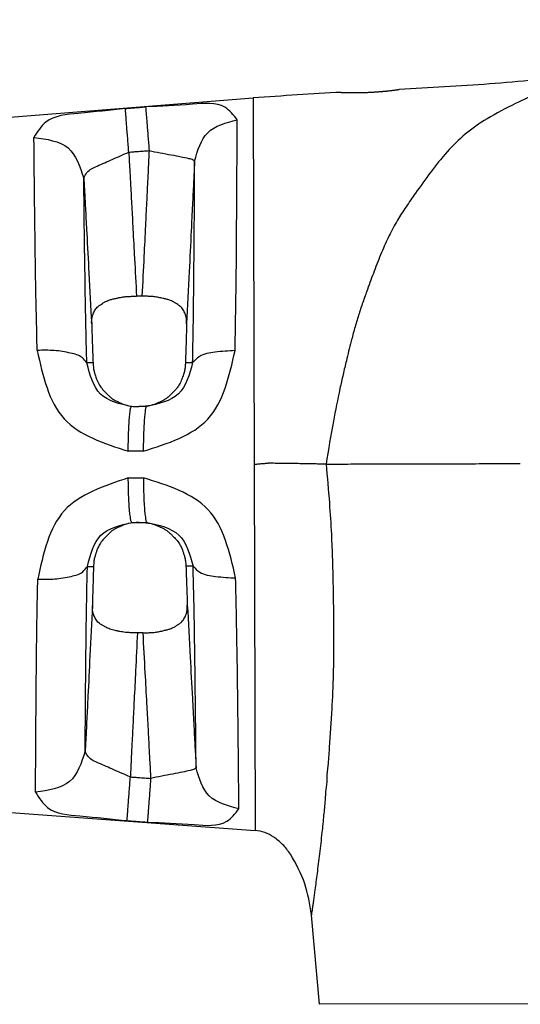
# Model space of a CAD drawing. Extents: x 58 to 435, y -18 to 273.
# Drawn here: x 297 to 310, y 202 to 227 of the extents above; entities that cross this region are included whole.
import ezdxf

# ---------------------------------------------------------------- set-up
doc = ezdxf.new("R2010")
doc.units = 0
doc.header["$LTSCALE"] = 0.1
doc.header["$MEASUREMENT"] = 0
doc.layers.get('0').update_dxf_attribs({"linetype": 'CONTINUOUS'})
doc.layers.get('DEFPOINTS').update_dxf_attribs({"linetype": 'CONTINUOUS'})
doc.layers.add('DIM', color=1, linetype='CONTINUOUS')
doc.dimstyles.new('ISO-25', dxfattribs={"dimtxt": 2.5, "dimasz": 2.5, "dimexe": 1.25, "dimexo": 0.625, "dimtad": 0, "dimtih": 1, "dimtoh": 1, "dimdsep": 46, "dimtxsty": 'Standard', "dimcen": 2.5, "dimadec": 0, "dimazin": 0, "dimtfac": 1, "dimtmove": 0, "dimatfit": 3, "dimfxl": 1, "dimarcsym": 0})

# ---------------------------------------------------------------- blocks, each defined once
blk = doc.blocks.new('*D58')
at = {"layer": 'DEFPOINTS', "color": 0, "transparency": 16777216}
for p in [(276.953, 238.948), (276.972, 222.238), (351.979, 216.036)]:
    blk.add_point(p, dxfattribs=at)
at = {"layer": 'DIM', "color": 0, "lineweight": -2, "transparency": 16777216}
for p, q in [((276.969, 225.238), (276.951, 240.948)), ((351.976, 219.036), (351.951, 241.032)), ((279.953, 238.951), (302.953, 238.977)), ((348.953, 239.029), (325.953, 239.003))]:
    blk.add_line(p, q, dxfattribs=at)
at = {"layer": 'DIM', "color": 0, "transparency": 16777216}
for points in [[(279.953, 239.451), (279.954, 238.451), (276.953, 238.948)], [(348.953, 239.529), (348.954, 238.529), (351.953, 239.032)]]:
    blk.add_solid(points, dxfattribs=at)
at = {"layer": 'DIM', "color": 0, "transparency": 16777216, "insert": (314.453, 238.99), "char_height": 3, "attachment_point": 5}
blk.add_mtext('75 Nom', dxfattribs=at)

msp = doc.modelspace()

# ---------------------------------------------------------------- linework, layer by layer
at = {"color": 7, "linetype": 'Continuous'}
for p, q in [((278.077, 223.437), (302.93, 225.405)), ((302.93, 225.405), (302.954, 215.915)), ((299.961, 217.407), (299.776, 217.406)), ((299.988, 217.407), (299.961, 217.407)), ((300.166, 217.407), (299.988, 217.407)), ((302.954, 215.915), (302.977, 206.425)), ((299.784, 214.407), (299.968, 214.407)), ((299.968, 214.407), (299.996, 214.407)), ((299.996, 214.407), (300.174, 214.408)), ((278.115, 208.269), (302.977, 206.425)), ((304.644, 201.92), (304.436, 204.231)), ((310.919, 201.936), (304.644, 201.92))]:
    msp.add_line(p, q, dxfattribs=at)
for points in [[(311.726, 225.993), (310.952, 225.774), (310.507, 225.611), (310.415, 225.572), (310.318, 225.53), (309.73, 225.26), (308.99, 224.867), (308.426, 224.466), (307.957, 224.01), (307.525, 223.477), (307.134, 222.936), (306.89, 222.587), (306.667, 222.236), (306.454, 221.838), (306.255, 221.402), (306.064, 220.92), (305.89, 220.444), (305.769, 220.109), (305.658, 219.774), (305.557, 219.435), (305.468, 219.102), (305.402, 218.842), (305.343, 218.596), (305.258, 218.241), (305.175, 217.873), (305.007, 217.03), (304.817, 215.919)], [(311.393, 225.992), (309.057, 225.769), (306.71, 225.628)], [(305.211, 225.551), (304.07, 225.485), (302.93, 225.405)], [(305.211, 225.551), (305.212, 225.551), (305.214, 225.551), (305.217, 225.55), (305.222, 225.55), (305.235, 225.549), (305.25, 225.548), (305.266, 225.548), (305.287, 225.547), (305.306, 225.547), (305.326, 225.546), (305.358, 225.546), (305.394, 225.545), (305.431, 225.544), (305.469, 225.544), (305.495, 225.544), (305.519, 225.544), (305.541, 225.544), (305.56, 225.544), (305.575, 225.544), (305.586, 225.544), (305.598, 225.544), (305.612, 225.544), (305.63, 225.544), (305.65, 225.545), (305.673, 225.545), (305.696, 225.545), (305.72, 225.546), (305.744, 225.546), (305.789, 225.547), (305.83, 225.549), (305.87, 225.55), (305.917, 225.552), (305.963, 225.555), (306.007, 225.557), (306.051, 225.559), (306.091, 225.562), (306.134, 225.564), (306.18, 225.568), (306.204, 225.57), (306.229, 225.572), (306.252, 225.574), (306.275, 225.576), (306.295, 225.578), (306.312, 225.579), (306.325, 225.58), (306.333, 225.581), (306.341, 225.582), (306.354, 225.583), (306.37, 225.585), (306.389, 225.586), (306.41, 225.588), (306.432, 225.591), (306.455, 225.593), (306.494, 225.598), (306.531, 225.602), (306.566, 225.607), (306.598, 225.611), (306.628, 225.615), (306.658, 225.619), (306.673, 225.621), (306.688, 225.624), (306.701, 225.626), (306.706, 225.627), (306.71, 225.628)], [(302.512, 224.842), (302.195, 225.164), (301.35, 225.243), (300.138, 225.175)], [(299.612, 225.133), (298.39, 225.006), (297.551, 224.781), (297.242, 224.382)], [(299.612, 225.133), (299.753, 225.144), (299.862, 225.153), (299.945, 225.159), (300.02, 225.165), (300.068, 225.169), (300.138, 225.175)], [(299.702, 224.001), (299.687, 224.183), (299.673, 224.367), (299.658, 224.546), (299.645, 224.712), (299.634, 224.856), (299.625, 224.973), (299.618, 225.058), (299.614, 225.111), (299.612, 225.133)], [(300.138, 225.175), (300.14, 225.153), (300.144, 225.1), (300.151, 225.015), (300.16, 224.898), (300.172, 224.754), (300.185, 224.588), (300.199, 224.409), (300.214, 224.224), (300.228, 224.042)], [(301.408, 223.772), (301.747, 224.503), (302.512, 224.842)], [(302.457, 218.861), (302.485, 220.6), (302.496, 221.803), (302.498, 222.178), (302.501, 222.572), (302.504, 223.078), (302.507, 223.617), (302.509, 224.173), (302.512, 224.842)], [(297.327, 218.865), (297.287, 220.734), (297.27, 221.941), (297.268, 222.076), (297.266, 222.225), (297.261, 222.609), (297.255, 223.091), (297.249, 223.717), (297.242, 224.382)], [(297.242, 224.382), (298.126, 224.11), (298.535, 223.328)], [(299.702, 224.001), (299.843, 224.012), (299.952, 224.021), (300.034, 224.027), (300.11, 224.033), (300.158, 224.037), (300.228, 224.042)], [(300.228, 224.042), (300.204, 223.56), (300.188, 223.234), (300.162, 222.695), (300.133, 222.101), (300.094, 221.302), (300.043, 220.269)], [(300.228, 224.042), (300.514, 223.985), (300.802, 223.931), (301.057, 223.883), (301.252, 223.841), (301.369, 223.804), (301.408, 223.772)], [(298.535, 223.328), (298.617, 223.477), (298.878, 223.638), (299.273, 223.814), (299.702, 224.001)], [(299.702, 224.001), (299.729, 223.487), (299.749, 223.133), (299.778, 222.593), (299.809, 222.007), (299.85, 221.251), (299.903, 220.268)], [(301.408, 223.772), (301.39, 223.41), (301.379, 223.19), (301.352, 222.634), (301.319, 221.967), (301.267, 220.906), (301.201, 219.556)], [(301.356, 218.547), (301.382, 220.067), (301.392, 221.117), (301.395, 221.444), (301.397, 221.788), (301.401, 222.242), (301.403, 222.724), (301.405, 223.198), (301.408, 223.772)], [(298.535, 223.328), (298.548, 223.092), (298.555, 222.962), (298.58, 222.498), (298.612, 221.902), (298.668, 220.862), (298.739, 219.551)], [(298.614, 218.541), (298.576, 220.181), (298.56, 221.233), (298.558, 221.337), (298.557, 221.453), (298.552, 221.78), (298.547, 222.196), (298.541, 222.743), (298.535, 223.328)], [(298.739, 219.551), (298.74, 219.642), (298.748, 219.71), (298.761, 219.76), (298.769, 219.784), (298.78, 219.81), (298.8, 219.86), (298.827, 219.913), (298.862, 219.961), (298.905, 220.003), (298.965, 220.047), (299.024, 220.084), (299.054, 220.103), (299.084, 220.119), (299.132, 220.143), (299.187, 220.165), (299.274, 220.192), (299.365, 220.213), (299.447, 220.231), (299.528, 220.246), (299.62, 220.258), (299.724, 220.264), (299.776, 220.266), (299.826, 220.268), (299.864, 220.268), (299.884, 220.268), (299.885, 220.268), (299.886, 220.268), (299.892, 220.268), (299.903, 220.268)], [(300.043, 220.269), (300.013, 220.268), (299.991, 220.268), (299.982, 220.268), (299.973, 220.268), (299.964, 220.268), (299.955, 220.268), (299.933, 220.268), (299.903, 220.268)], [(301.201, 219.556), (301.2, 219.646), (301.191, 219.713), (301.179, 219.763), (301.17, 219.787), (301.16, 219.812), (301.14, 219.862), (301.113, 219.915), (301.078, 219.964), (301.035, 220.006), (300.975, 220.05), (300.916, 220.087), (300.886, 220.105), (300.857, 220.122), (300.809, 220.146), (300.756, 220.167), (300.674, 220.192), (300.589, 220.212), (300.477, 220.236), (300.36, 220.255), (300.243, 220.264), (300.132, 220.268), (300.101, 220.268), (300.076, 220.268), (300.061, 220.268), (300.06, 220.268), (300.058, 220.268), (300.053, 220.269), (300.043, 220.269)], [(298.739, 219.551), (298.746, 219.35), (298.751, 219.203), (298.753, 219.142), (298.755, 219.083), (298.757, 219.012), (298.76, 218.936), (298.766, 218.766), (298.775, 218.541)], [(301.201, 219.556), (301.195, 219.356), (301.191, 219.209), (301.189, 219.148), (301.187, 219.089), (301.185, 219.018), (301.183, 218.942), (301.177, 218.772), (301.17, 218.547)], [(298.614, 218.541), (298.492, 218.678), (298.194, 218.794), (297.77, 218.86), (297.327, 218.865)], [(297.327, 218.865), (298.025, 217.092), (299.688, 216.251)], [(300.077, 216.251), (301.749, 217.082), (302.457, 218.861)], [(302.457, 218.861), (301.938, 218.819), (301.529, 218.702), (301.356, 218.547)], [(299.776, 217.406), (298.971, 217.734), (298.614, 218.541)], [(298.775, 218.541), (298.742, 218.541), (298.725, 218.541), (298.722, 218.541), (298.719, 218.541), (298.7, 218.541), (298.677, 218.541), (298.653, 218.541), (298.614, 218.541)], [(298.775, 218.541), (298.787, 218.401), (298.805, 218.307), (298.815, 218.271), (298.828, 218.233), (298.868, 218.116), (298.93, 217.984), (298.992, 217.892), (299.054, 217.82), (299.081, 217.791), (299.107, 217.765), (299.132, 217.738), (299.161, 217.71), (299.217, 217.659), (299.281, 217.609), (299.366, 217.559), (299.454, 217.518), (299.559, 217.472), (299.668, 217.436), (299.814, 217.412), (299.961, 217.407)], [(301.17, 218.547), (301.162, 218.435), (301.148, 218.345), (301.135, 218.292), (301.118, 218.238), (301.076, 218.117), (301.017, 217.987), (300.956, 217.897), (300.898, 217.829), (300.875, 217.805), (300.851, 217.779), (300.782, 217.709), (300.696, 217.634), (300.623, 217.586), (300.555, 217.549), (300.519, 217.532), (300.489, 217.518), (300.463, 217.506), (300.439, 217.495), (300.273, 217.439), (299.988, 217.407)], [(301.356, 218.547), (300.987, 217.739), (300.166, 217.407)], [(301.17, 218.547), (301.2, 218.547), (301.218, 218.547), (301.226, 218.547), (301.234, 218.547), (301.243, 218.547), (301.252, 218.547), (301.291, 218.547), (301.356, 218.547)], [(299.688, 216.251), (299.69, 216.495), (299.696, 216.741), (299.707, 216.969), (299.721, 217.16), (299.739, 217.3), (299.758, 217.381), (299.776, 217.406)], [(300.166, 217.407), (300.147, 217.382), (300.128, 217.301), (300.111, 217.161), (300.096, 216.97), (300.085, 216.741), (300.079, 216.495), (300.077, 216.251)], [(300.077, 216.251), (300.04, 216.251), (300.017, 216.251), (299.965, 216.251), (299.903, 216.251), (299.808, 216.251), (299.688, 216.251)], [(302.954, 215.915), (303.021, 215.92), (303.081, 215.925), (303.134, 215.93), (303.184, 215.935), (303.231, 215.938), (303.258, 215.939), (303.283, 215.939), (303.301, 215.939), (303.31, 215.939), (303.311, 215.939), (303.314, 215.939)], [(304.817, 215.919), (304.632, 215.92), (304.489, 215.922), (304.383, 215.924), (304.276, 215.927), (304.184, 215.928), (304.09, 215.93), (303.982, 215.932), (303.863, 215.934), (303.71, 215.936), (303.577, 215.938), (303.535, 215.938), (303.494, 215.938), (303.414, 215.939), (303.314, 215.939)], [(304.817, 215.919), (304.902, 214.91), (304.953, 214.1), (304.981, 213.434), (304.992, 212.989), (305, 212.536), (305.009, 211.942), (305.013, 211.3), (305.002, 210.482), (304.963, 209.548), (304.931, 209.043), (304.896, 208.543), (304.863, 208.104), (304.838, 207.783), (304.826, 207.635), (304.825, 207.632), (304.825, 207.629), (304.814, 207.497), (304.79, 207.211), (304.754, 206.819), (304.708, 206.368), (304.645, 205.819), (304.582, 205.307), (304.527, 204.887), (304.49, 204.613), (304.483, 204.565), (304.475, 204.508), (304.459, 204.396), (304.435, 204.243)], [(304.817, 215.919), (305.461, 215.921), (306.006, 215.922), (306.413, 215.923), (306.78, 215.924), (307.056, 215.925), (307.318, 215.925), (308.3, 215.928), (309.853, 215.932)], [(299.689, 215.562), (298.031, 214.712), (297.341, 212.934)], [(299.689, 215.562), (299.81, 215.562), (299.905, 215.562), (299.966, 215.562), (300.019, 215.562), (300.042, 215.563), (300.079, 215.563)], [(299.784, 214.407), (299.765, 214.432), (299.746, 214.513), (299.728, 214.652), (299.712, 214.843), (299.7, 215.072), (299.692, 215.318), (299.689, 215.562)], [(300.079, 215.563), (300.082, 215.319), (300.09, 215.073), (300.102, 214.844), (300.117, 214.653), (300.135, 214.514), (300.155, 214.433), (300.174, 214.408)], [(302.472, 212.967), (301.754, 214.741), (300.079, 215.563)], [(298.627, 213.266), (298.98, 214.075), (299.784, 214.407)], [(299.968, 214.407), (299.684, 214.375), (299.518, 214.318), (299.494, 214.308), (299.468, 214.296), (299.438, 214.282), (299.402, 214.265), (299.335, 214.229), (299.266, 214.185), (299.192, 214.122), (299.122, 214.052), (299.032, 213.954), (298.951, 213.845), (298.902, 213.75), (298.868, 213.663), (298.856, 213.627), (298.845, 213.594), (298.832, 213.554), (298.82, 213.511), (298.799, 213.408), (298.788, 213.267)], [(299.996, 214.407), (300.28, 214.376), (300.443, 214.322), (300.466, 214.312), (300.493, 214.3), (300.552, 214.273), (300.621, 214.237), (300.686, 214.196), (300.743, 214.153), (300.791, 214.109), (300.839, 214.061), (300.929, 213.964), (301.015, 213.852), (301.066, 213.756), (301.1, 213.669), (301.112, 213.633), (301.124, 213.599), (301.136, 213.559), (301.149, 213.516), (301.17, 213.413), (301.183, 213.273)], [(300.174, 214.408), (300.997, 214.08), (301.369, 213.273)], [(297.341, 212.934), (297.785, 212.942), (298.208, 213.01), (298.506, 213.128), (298.627, 213.266)], [(298.572, 208.48), (298.574, 208.99), (298.577, 209.448), (298.58, 209.904), (298.584, 210.326), (298.587, 210.64), (298.59, 210.939), (298.601, 211.89), (298.627, 213.266)], [(298.627, 213.266), (298.666, 213.267), (298.691, 213.267), (298.713, 213.267), (298.732, 213.267), (298.735, 213.267), (298.738, 213.267), (298.755, 213.267), (298.788, 213.267)], [(298.788, 213.267), (298.78, 213.042), (298.775, 212.872), (298.773, 212.796), (298.77, 212.725), (298.769, 212.666), (298.767, 212.605), (298.763, 212.459), (298.757, 212.258)], [(301.369, 213.273), (301.304, 213.273), (301.265, 213.273), (301.256, 213.273), (301.247, 213.273), (301.239, 213.273), (301.231, 213.273), (301.213, 213.273), (301.183, 213.273)], [(301.183, 213.273), (301.191, 213.048), (301.198, 212.878), (301.2, 212.802), (301.203, 212.731), (301.205, 212.673), (301.207, 212.611), (301.212, 212.465), (301.219, 212.265)], [(301.447, 208.05), (301.441, 208.673), (301.435, 209.255), (301.43, 209.708), (301.426, 210.066), (301.425, 210.198), (301.423, 210.317), (301.407, 211.489), (301.369, 213.273)], [(301.369, 213.273), (301.542, 213.119), (301.953, 213.006), (302.472, 212.967)], [(297.284, 207.418), (297.287, 208.014), (297.29, 208.551), (297.293, 209.068), (297.297, 209.545), (297.3, 209.907), (297.303, 210.252), (297.314, 211.348), (297.341, 212.934)], [(302.556, 206.987), (302.55, 207.692), (302.544, 208.349), (302.538, 208.861), (302.534, 209.283), (302.531, 209.483), (302.529, 209.668), (302.511, 210.998), (302.472, 212.967)], [(298.757, 212.258), (298.693, 210.946), (298.642, 209.906), (298.612, 209.309), (298.59, 208.845), (298.583, 208.715), (298.572, 208.48)], [(299.925, 211.546), (299.914, 211.546), (299.908, 211.546), (299.907, 211.546), (299.906, 211.546), (299.888, 211.546), (299.851, 211.547), (299.8, 211.548), (299.739, 211.55), (299.675, 211.554), (299.612, 211.559), (299.535, 211.569), (299.473, 211.58), (299.429, 211.589), (299.415, 211.592), (299.399, 211.596), (299.348, 211.607), (299.282, 211.624), (299.214, 211.644), (299.153, 211.667), (299.105, 211.691), (299.075, 211.707), (299.045, 211.725), (298.985, 211.762), (298.925, 211.806), (298.882, 211.848), (298.847, 211.896), (298.82, 211.949), (298.799, 211.998), (298.789, 212.024), (298.78, 212.049), (298.767, 212.099), (298.758, 212.167), (298.757, 212.258)], [(300.064, 211.546), (300.074, 211.546), (300.08, 211.547), (300.081, 211.547), (300.082, 211.547), (300.097, 211.547), (300.122, 211.547), (300.154, 211.548), (300.265, 211.552), (300.382, 211.562), (300.499, 211.581), (300.61, 211.606), (300.696, 211.626), (300.777, 211.651), (300.83, 211.673), (300.877, 211.697), (300.907, 211.714), (300.937, 211.732), (300.996, 211.77), (301.056, 211.814), (301.098, 211.856), (301.132, 211.905), (301.159, 211.959), (301.18, 212.008), (301.19, 212.034), (301.198, 212.058), (301.21, 212.107), (301.218, 212.174), (301.219, 212.265)], [(301.219, 212.265), (301.292, 210.915), (301.349, 209.854), (301.385, 209.188), (301.415, 208.632), (301.427, 208.412), (301.447, 208.05)], [(299.925, 211.546), (299.877, 210.563), (299.84, 209.807), (299.811, 209.221), (299.784, 208.681), (299.767, 208.327), (299.742, 207.813)], [(300.064, 211.546), (300.035, 211.546), (300.013, 211.546), (300.003, 211.546), (299.995, 211.546), (299.986, 211.546), (299.977, 211.546), (299.955, 211.546), (299.925, 211.546)], [(300.064, 211.546), (300.12, 210.513), (300.163, 209.714), (300.196, 209.12), (300.225, 208.582), (300.242, 208.256), (300.268, 207.774)], [(298.572, 208.48), (298.166, 207.695), (297.284, 207.418)], [(299.742, 207.813), (299.312, 207.997), (298.916, 208.171), (298.655, 208.331), (298.572, 208.48)], [(301.447, 208.05), (301.408, 208.017), (301.292, 207.98), (301.097, 207.938), (300.841, 207.888), (300.554, 207.833), (300.268, 207.774)], [(302.556, 206.987), (301.789, 207.321), (301.447, 208.05)], [(299.658, 206.68), (299.659, 206.702), (299.663, 206.755), (299.67, 206.84), (299.678, 206.957), (299.689, 207.101), (299.701, 207.267), (299.715, 207.446), (299.728, 207.631), (299.742, 207.813)], [(299.742, 207.813), (299.883, 207.802), (299.992, 207.794), (300.075, 207.788), (300.15, 207.782), (300.198, 207.779), (300.268, 207.774)], [(300.268, 207.774), (300.255, 207.592), (300.241, 207.407), (300.228, 207.228), (300.216, 207.062), (300.205, 206.918), (300.196, 206.801), (300.19, 206.716), (300.186, 206.663), (300.184, 206.641)], [(297.284, 207.418), (297.595, 207.021), (298.435, 206.8), (299.658, 206.68)], [(300.184, 206.641), (301.396, 206.578), (302.241, 206.662), (302.556, 206.987)], [(299.658, 206.68), (299.799, 206.67), (299.908, 206.661), (299.991, 206.655), (300.066, 206.65), (300.114, 206.646), (300.184, 206.641)], [(303.46, 206.254), (303.23, 206.371), (302.977, 206.425)], [(303.892, 205.813), (303.691, 206.06), (303.46, 206.254)], [(304.435, 204.243), (304.264, 205.046), (303.892, 205.813)], [(304.435, 204.243), (304.436, 204.24), (304.436, 204.237), (304.436, 204.234), (304.436, 204.231)]]:
    msp.add_spline(points, degree=3, dxfattribs=at)

# ---------------------------------------------------------------- dimensions: what is measured, and where the dimension line sits
at = {"layer": 'DIM'}
dim = msp.add_linear_dim(base=(276.953, 238.948), p1=(351.979, 216.036), p2=(276.972, 222.238), angle=0.0648, text='<> Nom', dimstyle='ISO-25', override={"dimtxt": 3, "dimasz": 3, "dimexe": 2, "dimexo": 3, "dimgap": 3, "dimdec": 1, "dimpost": '', "dimtofl": 0}, dxfattribs=at)
dim.commit()
dim.dimension.update_dxf_attribs({"geometry": '*D58', "text_midpoint": (314.453, 238.99)})

doc.saveas('drawing.dxf')
